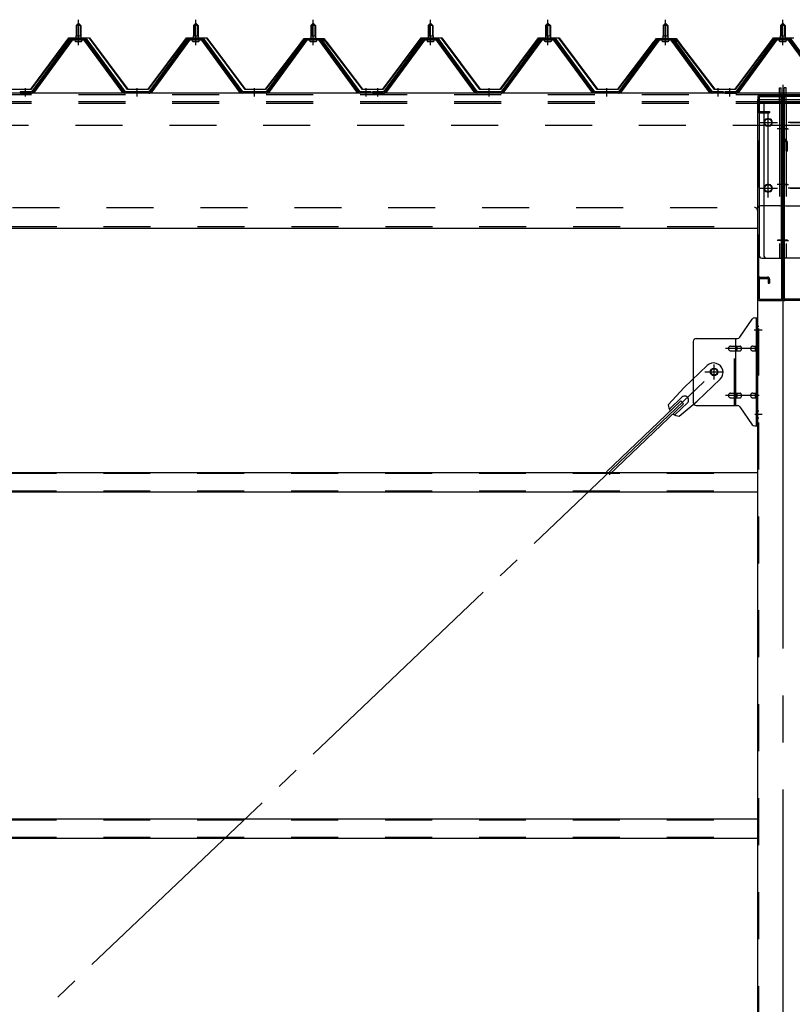
# Model space of a CAD drawing. Extents: x 868 to 32764, y 310 to 22484.
# Drawn here: x 18335 to 19652, y 17017 to 18694 of the extents above; entities that cross this region are included whole.
import ezdxf

# ---------------------------------------------------------------- set-up
doc = ezdxf.new("R2010")
doc.units = 0
doc.header["$LTSCALE"] = 80
for name, pattern in [('1PL-M', [15, 12, -1, 1, -1]), ('1PL-SL', [6.5, 5, -0.5, 0.5, -0.5]), ('HIDE-L', [3, 2, -1]), ('HIDE-M', [2, 1, -1])]:
    doc.linetypes.add(name, pattern=pattern)
for name, color, linetype in [('パネル受フレ-ム', 1, 'CONTINUOUS'), ('ブレ-ス', 3, 'CONTINUOUS'), ('ブレ-ス取付金物', 2, 'CONTINUOUS'), ('ヨドル-フ88', 2, 'CONTINUOUS'), ('後柱', 3, 'CONTINUOUS'), ('後桁', 3, 'CONTINUOUS'), ('梁AB', 2, 'CONTINUOUS'), ('梁取付金具', 2, 'CONTINUOUS'), ('胴縁', 1, 'CONTINUOUS')]:
    doc.layers.add(name, color=color, linetype=linetype)

msp = doc.modelspace()

# ---------------------------------------------------------------- linework, layer by layer
at = {"layer": 'パネル受フレ-ム'}
for p, q in [((18431.5, 18684.5), (18435.5, 18688.5)), ((18439.5, 18684.5), (18431.5, 18684.5)), ((18431.5, 18684.5), (18431.5, 18666.8)), ((18435.5, 18688.5), (18439.5, 18684.5)), ((18439.5, 18684.5), (18439.5, 18666.8)), ((18631.5, 18684.5), (18635.5, 18688.5)), ((18639.5, 18684.5), (18631.5, 18684.5)), ((18631.5, 18684.5), (18631.5, 18666.8)), ((18635.5, 18688.5), (18639.5, 18684.5)), ((18639.5, 18684.5), (18639.5, 18666.8)), ((18831.5, 18684.5), (18835.5, 18688.5)), ((18839.5, 18684.5), (18831.5, 18684.5)), ((18831.5, 18684.5), (18831.5, 18666.8)), ((18835.5, 18688.5), (18839.5, 18684.5)), ((18839.5, 18684.5), (18839.5, 18666.8)), ((19031.5, 18684.5), (19035.5, 18688.5)), ((19039.5, 18684.5), (19031.5, 18684.5)), ((19031.5, 18684.5), (19031.5, 18666.8)), ((19035.5, 18688.5), (19039.5, 18684.5)), ((19039.5, 18684.5), (19039.5, 18666.8)), ((19231.5, 18684.5), (19235.5, 18688.5)), ((19239.5, 18684.5), (19231.5, 18684.5)), ((19231.5, 18684.5), (19231.5, 18666.8)), ((19235.5, 18688.5), (19239.5, 18684.5)), ((19239.5, 18684.5), (19239.5, 18666.8)), ((19431.5, 18684.5), (19435.5, 18688.5)), ((19439.5, 18684.5), (19431.5, 18684.5)), ((19431.5, 18684.5), (19431.5, 18666.8)), ((19435.5, 18688.5), (19439.5, 18684.5)), ((19439.5, 18684.5), (19439.5, 18666.8)), ((19631.5, 18684.5), (19635.5, 18688.5)), ((19639.5, 18684.5), (19631.5, 18684.5)), ((19631.5, 18684.5), (19631.5, 18666.8)), ((19635.5, 18688.5), (19639.5, 18684.5)), ((19639.5, 18684.5), (19639.5, 18666.8)), ((18431.2, 18666.8), (18431.2, 18662.8)), ((18431.2, 18666.8), (18439.7, 18666.8)), ((18439.7, 18666.8), (18439.7, 18662.8)), ((18631.2, 18666.8), (18631.2, 18662.8)), ((18631.2, 18666.8), (18639.7, 18666.8)), ((18639.7, 18666.8), (18639.7, 18662.8)), ((18831.2, 18666.8), (18831.2, 18662.8)), ((18831.2, 18666.8), (18839.7, 18666.8)), ((18839.7, 18666.8), (18839.7, 18662.8)), ((19031.2, 18666.8), (19031.2, 18662.8)), ((19031.2, 18666.8), (19039.7, 18666.8)), ((19039.7, 18666.8), (19039.7, 18662.8)), ((19231.2, 18666.8), (19231.2, 18662.8)), ((19231.2, 18666.8), (19239.7, 18666.8)), ((19239.7, 18666.8), (19239.7, 18662.8)), ((19431.2, 18666.8), (19431.2, 18662.8)), ((19431.2, 18666.8), (19439.7, 18666.8)), ((19439.7, 18666.8), (19439.7, 18662.8)), ((19631.2, 18666.8), (19631.2, 18662.8)), ((19631.2, 18666.8), (19639.7, 18666.8)), ((19639.7, 18666.8), (19639.7, 18662.8)), ((18420.8, 18660.9), (18355.5, 18571.8)), ((18422.6, 18659.5), (18357.3, 18570.4)), ((18361, 18571.5), (18425.5, 18659.5)), ((18448.3, 18661.8), (18422.6, 18661.8)), ((18448.3, 18659.5), (18422.6, 18659.5)), ((18429.6, 18661.8), (18429.6, 18662.8)), ((18429.6, 18662.8), (18441.4, 18662.8)), ((18430.5, 18657.5), (18440.5, 18657.5)), ((18441.4, 18662.8), (18441.4, 18661.8)), ((18510, 18571.5), (18445.5, 18659.5)), ((18513.6, 18570.4), (18448.3, 18659.5)), ((18515.5, 18571.8), (18450.2, 18660.9)), ((18620.8, 18660.9), (18555.5, 18571.8)), ((18622.6, 18659.5), (18557.3, 18570.4)), ((18561, 18571.5), (18625.5, 18659.5)), ((18648.3, 18661.8), (18622.6, 18661.8)), ((18648.3, 18659.5), (18622.6, 18659.5)), ((18629.6, 18661.8), (18629.6, 18662.8)), ((18629.6, 18662.8), (18641.4, 18662.8)), ((18630.5, 18657.5), (18640.5, 18657.5)), ((18641.4, 18662.8), (18641.4, 18661.8)), ((18710, 18571.5), (18645.5, 18659.5)), ((18713.6, 18570.4), (18648.3, 18659.5)), ((18715.5, 18571.8), (18650.2, 18660.9)), ((18820.8, 18660.9), (18755.5, 18571.8)), ((18822.6, 18659.5), (18757.3, 18570.4)), ((18761, 18571.5), (18825.5, 18659.5)), ((18848.3, 18661.8), (18822.6, 18661.8)), ((18848.3, 18659.5), (18822.6, 18659.5)), ((18829.6, 18661.8), (18829.6, 18662.8)), ((18829.6, 18662.8), (18841.4, 18662.8)), ((18830.5, 18657.5), (18840.5, 18657.5)), ((18841.4, 18662.8), (18841.4, 18661.8)), ((18910, 18571.5), (18845.5, 18659.5)), ((18913.6, 18570.4), (18848.3, 18659.5)), ((18915.5, 18571.8), (18850.2, 18660.9)), ((19020.8, 18660.9), (18955.5, 18571.8)), ((19022.6, 18659.5), (18957.3, 18570.4)), ((18961, 18571.5), (19025.5, 18659.5)), ((19048.3, 18661.8), (19022.6, 18661.8)), ((19048.3, 18659.5), (19022.6, 18659.5)), ((19029.6, 18661.8), (19029.6, 18662.8)), ((19029.6, 18662.8), (19041.4, 18662.8)), ((19030.5, 18657.5), (19040.5, 18657.5)), ((19041.4, 18662.8), (19041.4, 18661.8)), ((19110, 18571.5), (19045.5, 18659.5)), ((19113.6, 18570.4), (19048.3, 18659.5)), ((19115.5, 18571.8), (19050.2, 18660.9)), ((19220.8, 18660.9), (19155.5, 18571.8)), ((19222.6, 18659.5), (19157.3, 18570.4)), ((19161, 18571.5), (19225.5, 18659.5)), ((19248.3, 18661.8), (19222.6, 18661.8)), ((19248.3, 18659.5), (19222.6, 18659.5)), ((19229.6, 18661.8), (19229.6, 18662.8)), ((19229.6, 18662.8), (19241.4, 18662.8)), ((19230.5, 18657.5), (19240.5, 18657.5)), ((19241.4, 18662.8), (19241.4, 18661.8)), ((19310, 18571.5), (19245.5, 18659.5)), ((19313.6, 18570.4), (19248.3, 18659.5)), ((19315.5, 18571.8), (19250.2, 18660.9)), ((19420.8, 18660.9), (19355.5, 18571.8)), ((19422.6, 18659.5), (19357.3, 18570.4)), ((19361, 18571.5), (19425.5, 18659.5)), ((19448.3, 18661.8), (19422.6, 18661.8)), ((19448.3, 18659.5), (19422.6, 18659.5)), ((19429.6, 18661.8), (19429.6, 18662.8)), ((19429.6, 18662.8), (19441.4, 18662.8)), ((19430.5, 18657.5), (19440.5, 18657.5)), ((19441.4, 18662.8), (19441.4, 18661.8)), ((19510, 18571.5), (19445.5, 18659.5)), ((19513.6, 18570.4), (19448.3, 18659.5)), ((19515.5, 18571.8), (19450.2, 18660.9)), ((19620.8, 18660.9), (19555.5, 18571.8)), ((19622.6, 18659.5), (19557.3, 18570.4)), ((19561, 18571.5), (19625.5, 18659.5)), ((19648.3, 18661.8), (19622.6, 18661.8)), ((19648.3, 18659.5), (19622.6, 18659.5)), ((19629.6, 18661.8), (19629.6, 18662.8)), ((19629.6, 18662.8), (19641.4, 18662.8)), ((19630.5, 18657.5), (19640.5, 18657.5)), ((19641.4, 18662.8), (19641.4, 18661.8)), ((19710, 18571.5), (19645.5, 18659.5)), ((19713.6, 18570.4), (19648.3, 18659.5)), ((19715.5, 18571.8), (19650.2, 18660.9)), ((18336.5, 18571.8), (18336.5, 18569.5)), ((18355.5, 18571.8), (18336.5, 18571.8)), ((18336.5, 18569.5), (18355.5, 18569.5)), ((18355.5, 18569.5), (18357, 18569.5)), ((18515.5, 18569.5), (18514, 18569.5)), ((18555.5, 18571.8), (18515.5, 18571.8)), ((18555.5, 18569.5), (18515.5, 18569.5)), ((18555.5, 18569.5), (18557, 18569.5)), ((18715.5, 18569.5), (18714, 18569.5)), ((18755.5, 18571.8), (18715.5, 18571.8)), ((18755.5, 18569.5), (18715.5, 18569.5)), ((18755.5, 18569.5), (18757, 18569.5)), ((18915.5, 18569.5), (18914, 18569.5)), ((18934.5, 18571.8), (18915.5, 18571.8)), ((18934.5, 18569.5), (18915.5, 18569.5)), ((18934.5, 18569.5), (18934.5, 18571.8)), ((18936.5, 18571.8), (18936.5, 18569.5)), ((18955.5, 18571.8), (18936.5, 18571.8)), ((18936.5, 18569.5), (18955.5, 18569.5)), ((18955.5, 18569.5), (18957, 18569.5)), ((19115.5, 18569.5), (19114, 18569.5)), ((19155.5, 18571.8), (19115.5, 18571.8)), ((19155.5, 18569.5), (19115.5, 18569.5)), ((19155.5, 18569.5), (19157, 18569.5)), ((19315.5, 18569.5), (19314, 18569.5)), ((19355.5, 18571.8), (19315.5, 18571.8)), ((19355.5, 18569.5), (19315.5, 18569.5)), ((19355.5, 18569.5), (19357, 18569.5)), ((19515.5, 18569.5), (19514, 18569.5)), ((19534.5, 18571.8), (19515.5, 18571.8)), ((19534.5, 18569.5), (19515.5, 18569.5)), ((19534.5, 18569.5), (19534.5, 18571.8)), ((19536.5, 18571.8), (19536.5, 18569.5)), ((19555.5, 18571.8), (19536.5, 18571.8)), ((19536.5, 18569.5), (19555.5, 18569.5)), ((19555.5, 18569.5), (19557, 18569.5))]:
    msp.add_line(p, q, dxfattribs=at)
at = {"layer": 'パネル受フレ-ム', "color": 6}
for p, q in [((18432.5, 18684.5), (18432.1, 18685.1)), ((18432.5, 18684.5), (18432.5, 18666.8)), ((18438.5, 18684.5), (18438.8, 18685.1)), ((18438.5, 18684.5), (18438.5, 18666.8)), ((18632.5, 18684.5), (18632.1, 18685.1)), ((18632.5, 18684.5), (18632.5, 18666.8)), ((18638.5, 18684.5), (18638.8, 18685.1)), ((18638.5, 18684.5), (18638.5, 18666.8)), ((18832.5, 18684.5), (18832.1, 18685.1)), ((18832.5, 18684.5), (18832.5, 18666.8)), ((18838.5, 18684.5), (18838.8, 18685.1)), ((18838.5, 18684.5), (18838.5, 18666.8)), ((19032.5, 18684.5), (19032.1, 18685.1)), ((19032.5, 18684.5), (19032.5, 18666.8)), ((19038.5, 18684.5), (19038.8, 18685.1)), ((19038.5, 18684.5), (19038.5, 18666.8)), ((19232.5, 18684.5), (19232.1, 18685.1)), ((19232.5, 18684.5), (19232.5, 18666.8)), ((19238.5, 18684.5), (19238.8, 18685.1)), ((19238.5, 18684.5), (19238.5, 18666.8)), ((19432.5, 18684.5), (19432.1, 18685.1)), ((19432.5, 18684.5), (19432.5, 18666.8)), ((19438.5, 18684.5), (19438.8, 18685.1)), ((19438.5, 18684.5), (19438.5, 18666.8)), ((19632.5, 18684.5), (19632.1, 18685.1)), ((19632.5, 18684.5), (19632.5, 18666.8)), ((19638.5, 18684.5), (19638.8, 18685.1)), ((19638.5, 18684.5), (19638.5, 18666.8))]:
    msp.add_line(p, q, dxfattribs=at)
at = {"layer": 'パネル受フレ-ム', "color": 6, "linetype": '1PL-M'}
for p, q in [((18435.5, 18651.2), (18435.5, 18694.5)), ((18635.5, 18651.2), (18635.5, 18694.5)), ((18835.5, 18651.2), (18835.5, 18694.5)), ((19035.5, 18651.2), (19035.5, 18694.5)), ((19235.5, 18651.2), (19235.5, 18694.5)), ((19435.5, 18651.2), (19435.5, 18694.5)), ((19635.5, 18651.2), (19635.5, 18694.5)), ((18345.5, 18563.5), (18345.5, 18577.8)), ((18535.5, 18563.5), (18535.5, 18577.8)), ((18735.5, 18563.5), (18735.5, 18577.8)), ((18925.5, 18563.5), (18925.5, 18577.8)), ((18945.5, 18563.5), (18945.5, 18577.8)), ((19135.5, 18563.5), (19135.5, 18577.8)), ((19335.5, 18563.5), (19335.5, 18577.8)), ((19525.5, 18563.5), (19525.5, 18577.8)), ((19545.5, 18563.5), (19545.5, 18577.8))]:
    msp.add_line(p, q, dxfattribs=at)
at = {"layer": 'パネル受フレ-ム', "color": 6, "linetype": 'HIDE-M'}
for p, q in [((18341.5, 18569.5), (18341.5, 18571.8)), ((18349.5, 18569.5), (18349.5, 18571.8)), ((18531.5, 18569.5), (18531.5, 18571.8)), ((18539.5, 18569.5), (18539.5, 18571.8)), ((18731.5, 18569.5), (18731.5, 18571.8)), ((18739.5, 18569.5), (18739.5, 18571.8)), ((18921.5, 18569.5), (18921.5, 18571.8)), ((18929.5, 18569.5), (18929.5, 18571.8)), ((18941.5, 18569.5), (18941.5, 18571.8)), ((18949.5, 18569.5), (18949.5, 18571.8)), ((19131.5, 18569.5), (19131.5, 18571.8)), ((19139.5, 18569.5), (19139.5, 18571.8)), ((19331.5, 18569.5), (19331.5, 18571.8)), ((19339.5, 18569.5), (19339.5, 18571.8)), ((19521.5, 18569.5), (19521.5, 18571.8)), ((19529.5, 18569.5), (19529.5, 18571.8)), ((19541.5, 18569.5), (19541.5, 18571.8)), ((19549.5, 18569.5), (19549.5, 18571.8))]:
    msp.add_line(p, q, dxfattribs=at)
at = {"layer": 'パネル受フレ-ム'}
for centre, radius, start, end in [((18422.6, 18659.5), 2.3, 90, 143.1301), ((18430.5, 18658.5), 1, 90, 270), ((18440.5, 18658.5), 1, 270, 90), ((18448.3, 18659.5), 2.3, 36.8699, 90), ((18622.6, 18659.5), 2.3, 90, 143.1301), ((18630.5, 18658.5), 1, 90, 270), ((18640.5, 18658.5), 1, 270, 90), ((18648.3, 18659.5), 2.3, 36.8699, 90), ((18822.6, 18659.5), 2.3, 90, 143.1301), ((18830.5, 18658.5), 1, 90, 270), ((18840.5, 18658.5), 1, 270, 90), ((18848.3, 18659.5), 2.3, 36.8699, 90), ((19022.6, 18659.5), 2.3, 90, 143.1301), ((19030.5, 18658.5), 1, 90, 270), ((19040.5, 18658.5), 1, 270, 90), ((19048.3, 18659.5), 2.3, 36.8699, 90), ((19222.6, 18659.5), 2.3, 90, 143.1301), ((19230.5, 18658.5), 1, 90, 270), ((19240.5, 18658.5), 1, 270, 90), ((19248.3, 18659.5), 2.3, 36.8699, 90), ((19422.6, 18659.5), 2.3, 90, 143.1301), ((19430.5, 18658.5), 1, 90, 270), ((19440.5, 18658.5), 1, 270, 90), ((19448.3, 18659.5), 2.3, 36.8699, 90), ((19622.6, 18659.5), 2.3, 90, 143.1301), ((19630.5, 18658.5), 1, 90, 270), ((19640.5, 18658.5), 1, 270, 90), ((19648.3, 18659.5), 2.3, 36.8699, 90), ((18355.5, 18571.8), 2.3, 270, 323.7526), ((18357, 18574.5), 5, 270, 323.7526), ((18514, 18574.5), 5, 216.2474, 270), ((18515.5, 18571.8), 2.3, 216.2474, 270), ((18555.5, 18571.8), 2.3, 270, 323.7526), ((18557, 18574.5), 5, 270, 323.7526), ((18714, 18574.5), 5, 216.2474, 270), ((18715.5, 18571.8), 2.3, 216.2474, 270), ((18755.5, 18571.8), 2.3, 270, 323.7526), ((18757, 18574.5), 5, 270, 323.7526), ((18914, 18574.5), 5, 216.2474, 270), ((18915.5, 18571.8), 2.3, 216.2474, 270), ((18955.5, 18571.8), 2.3, 270, 323.7526), ((18957, 18574.5), 5, 270, 323.7526), ((19114, 18574.5), 5, 216.2474, 270), ((19115.5, 18571.8), 2.3, 216.2474, 270), ((19155.5, 18571.8), 2.3, 270, 323.7526), ((19157, 18574.5), 5, 270, 323.7526), ((19314, 18574.5), 5, 216.2474, 270), ((19315.5, 18571.8), 2.3, 216.2474, 270), ((19355.5, 18571.8), 2.3, 270, 323.7526), ((19357, 18574.5), 5, 270, 323.7526), ((19514, 18574.5), 5, 216.2474, 270), ((19515.5, 18571.8), 2.3, 216.2474, 270), ((19555.5, 18571.8), 2.3, 270, 323.7526), ((19557, 18574.5), 5, 270, 323.7526)]:
    msp.add_arc(centre, radius, start, end, dxfattribs=at)
at = {"layer": 'ブレ-ス'}
for p, q in [((19506.7, 18105.4), (19467.6, 18068.1)), ((19528.8, 18082.2), (19489.7, 18045)), ((19440.5, 18038.7), (19467.6, 18068.1)), ((19461.7, 18045.3), (19335, 17924.6)), ((19463.7, 18051.6), (19442.3, 18031.2)), ((19458.9, 18019.4), (19489.7, 18045)), ((19466.6, 18040.2), (19461.7, 18045.3)), ((19466.6, 18040.2), (19339.9, 17919.5)), ((19472.9, 18041.8), (19451.5, 18021.5))]:
    msp.add_line(p, q, dxfattribs=at)
at = {"layer": 'ブレ-ス', "color": 6, "linetype": '1PL-SL'}
msp.add_line((16952.5, 15650.5), (19518.5, 18094.5), dxfattribs=at)
at = {"layer": 'ブレ-ス'}
msp.add_circle((19518.5, 18094.5), 5.5, dxfattribs=at)
for centre, radius, start, end in [((19517.7, 18093.8), 16, 313.6054, 133.6054), ((19468.3, 18046.7), 6.7, 313.6054, 133.6054), ((19460.5, 18039.3), 20, 181.7698, 213.5268), ((19460.5, 18039.3), 20, 233.6841, 265.4411)]:
    msp.add_arc(centre, radius, start, end, dxfattribs=at)
at = {"layer": 'ブレ-ス取付金物'}
for p, q in [((19562.5, 18153.7), (19583.5, 18184.3)), ((19587.6, 18186.5), (19593, 18186.5)), ((19590.7, 18002.5), (19590.7, 18186.5)), ((19593, 18002.5), (19593, 18186.5)), ((19483, 18146.5), (19483, 18042.5)), ((19488, 18151.5), (19558.3, 18151.5)), ((19555.3, 18037.5), (19555.3, 18151.5)), ((19590.7, 18146.5), (19593, 18146.5)), ((19546.5, 18138.5), (19555.3, 18138.5)), ((19546.5, 18130.5), (19555.3, 18130.5)), ((19556.3, 18138.5), (19562.8, 18138.5)), ((19556.3, 18130.5), (19562.8, 18130.5)), ((19584.2, 18138.5), (19590.7, 18138.5)), ((19584.2, 18130.5), (19590.7, 18130.5)), ((19546.5, 18058.5), (19555.3, 18058.5)), ((19546.5, 18050.5), (19555.3, 18050.5)), ((19556.3, 18058.5), (19562.8, 18058.5)), ((19556.3, 18050.5), (19562.8, 18050.5)), ((19584.2, 18058.5), (19590.7, 18058.5)), ((19584.2, 18050.5), (19590.7, 18050.5)), ((19488, 18037.5), (19558.3, 18037.5)), ((19562.5, 18035.3), (19583.5, 18004.7)), ((19590.7, 18042.5), (19593, 18042.5)), ((19587.6, 18002.5), (19593, 18002.5))]:
    msp.add_line(p, q, dxfattribs=at)
at = {"layer": 'ブレ-ス取付金物', "color": 6, "linetype": '1PL-SL'}
for p, q in [((19586.9, 18166.5), (19598, 18166.5)), ((19595.5, 18134.5), (19538.1, 18134.5)), ((19518.5, 18081.5), (19518.5, 18107.4)), ((19502.5, 18094.5), (19534.3, 18094.5)), ((19595.5, 18054.5), (19538.1, 18054.5)), ((19588, 18022.5), (19596.9, 18022.5))]:
    msp.add_line(p, q, dxfattribs=at)
at = {"layer": 'ブレ-ス取付金物', "color": 6, "linetype": 'HIDE-M'}
msp.add_line((19553, 18037.5), (19553, 18151.5), dxfattribs=at)
at = {"layer": 'ブレ-ス取付金物'}
msp.add_circle((19518.5, 18094.5), 6.5, dxfattribs=at)
for centre, radius, start, end in [((19587.6, 18181.5), 5, 90, 145.561), ((19587.6, 18181.5), 5, 90, 145.561), ((19488, 18146.5), 5, 90, 180), ((19558.3, 18156.5), 5, 270, 325.561), ((19547.5, 18134.5), 4.56, 160.0776, 180), ((19547.5, 18134.5), 4.56, 180, 199.9224), ((19547, 18134.7), 4.01, 138.8141, 160.0776), ((19547, 18134.3), 4.01, 199.9224, 221.1859), ((19546.7, 18135), 3.57, 115.3323, 138.8141), ((19546.7, 18134), 3.57, 221.1859, 244.6677), ((19546.5, 18135.4), 3.07, 90, 115.3323), ((19546.5, 18133.6), 3.07, 244.6677, 270), ((19555.3, 18136.9), 1.61, 56.4659, 90), ((19555.3, 18132.1), 1.61, 270, 303.5341), ((19554.5, 18135.7), 2.98, 32.0054, 56.4659), ((19554.5, 18133.2), 2.98, 303.5341, 327.9946), ((19553.3, 18135), 4.4, 14.5143, 32.0054), ((19553.3, 18134), 4.4, 327.9946, 345.4857), ((19551.4, 18134.5), 6.38, 0, 14.5143), ((19551.4, 18134.5), 6.38, 345.4857, 0), ((19562.8, 18136.9), 1.61, 56.4659, 90), ((19562.8, 18132.1), 1.61, 270, 303.5341), ((19562, 18135.7), 2.98, 32.0054, 56.4659), ((19562, 18133.2), 2.98, 303.5341, 327.9946), ((19560.8, 18135), 4.4, 14.5143, 32.0054), ((19560.8, 18134), 4.4, 327.9946, 345.4857), ((19558.9, 18134.5), 6.38, 0, 14.5143), ((19558.9, 18134.5), 6.38, 345.4857, 0), ((19585.2, 18134.5), 4.56, 160.0776, 180), ((19585.2, 18134.5), 4.56, 180, 199.9224), ((19584.7, 18134.7), 4.01, 138.8141, 160.0776), ((19584.7, 18134.3), 4.01, 199.9224, 221.1859), ((19584.4, 18135), 3.57, 115.3323, 138.8141), ((19584.4, 18134), 3.57, 221.1859, 244.6677), ((19584.2, 18135.4), 3.07, 90, 115.3323), ((19584.2, 18133.6), 3.07, 244.6677, 270), ((19594.6, 18134.5), 6.38, 165.4857, 180), ((19594.6, 18134.5), 6.38, 180, 194.5143), ((19592.6, 18135), 4.4, 147.9946, 165.4857), ((19592.6, 18134), 4.4, 194.5143, 212.0054), ((19591.4, 18135.7), 2.98, 123.5341, 147.9946), ((19591.4, 18133.2), 2.98, 212.0054, 236.4659), ((19590.7, 18136.9), 1.61, 90, 123.5341), ((19590.7, 18132.1), 1.61, 236.4659, 270), ((19547.5, 18054.5), 4.56, 160.0776, 180), ((19547.5, 18054.5), 4.56, 180, 199.9224), ((19547, 18054.7), 4.01, 138.8141, 160.0776), ((19547, 18054.3), 4.01, 199.9224, 221.1859), ((19546.7, 18055), 3.57, 115.3323, 138.8141), ((19546.7, 18054), 3.57, 221.1859, 244.6677), ((19546.5, 18055.4), 3.07, 90, 115.3323), ((19546.5, 18053.6), 3.07, 244.6677, 270), ((19555.3, 18056.9), 1.61, 56.4659, 90), ((19555.3, 18052.1), 1.61, 270, 303.5341), ((19554.5, 18055.7), 2.98, 32.0054, 56.4659), ((19554.5, 18053.2), 2.98, 303.5341, 327.9946), ((19553.3, 18055), 4.4, 14.5143, 32.0054), ((19553.3, 18054), 4.4, 327.9946, 345.4857), ((19551.4, 18054.5), 6.38, 0, 14.5143), ((19551.4, 18054.5), 6.38, 345.4857, 0), ((19562.8, 18056.9), 1.61, 56.4659, 90), ((19562.8, 18052.1), 1.61, 270, 303.5341), ((19562, 18055.7), 2.98, 32.0054, 56.4659), ((19562, 18053.2), 2.98, 303.5341, 327.9946), ((19560.8, 18055), 4.4, 14.5143, 32.0054), ((19560.8, 18054), 4.4, 327.9946, 345.4857), ((19558.9, 18054.5), 6.38, 0, 14.5143), ((19558.9, 18054.5), 6.38, 345.4857, 0), ((19585.2, 18054.5), 4.56, 160.0776, 180), ((19585.2, 18054.5), 4.56, 180, 199.9224), ((19584.7, 18054.7), 4.01, 138.8141, 160.0776), ((19584.7, 18054.3), 4.01, 199.9224, 221.1859), ((19584.4, 18055), 3.57, 115.3323, 138.8141), ((19584.4, 18054), 3.57, 221.1859, 244.6677), ((19584.2, 18055.4), 3.07, 90, 115.3323), ((19584.2, 18053.6), 3.07, 244.6677, 270), ((19594.6, 18054.5), 6.38, 165.4857, 180), ((19594.6, 18054.5), 6.38, 180, 194.5143), ((19592.6, 18055), 4.4, 147.9946, 165.4857), ((19592.6, 18054), 4.4, 194.5143, 212.0054), ((19591.4, 18055.7), 2.98, 123.5341, 147.9946), ((19591.4, 18053.2), 2.98, 212.0054, 236.4659), ((19590.7, 18056.9), 1.61, 90, 123.5341), ((19590.7, 18052.1), 1.61, 236.4659, 270), ((19488, 18042.5), 5, 180, 270), ((19558.3, 18032.5), 5, 34.439, 90), ((19587.6, 18007.5), 5, 214.439, 270)]:
    msp.add_arc(centre, radius, start, end, dxfattribs=at)
at = {"layer": 'ヨドル-フ88'}
for p, q in [((18354.2, 18576), (18419.4, 18663.5)), ((18419.7, 18663), (18354.4, 18575.5)), ((18419.4, 18663.5), (18454.4, 18663.5)), ((18454.2, 18663), (18419.7, 18663)), ((18519.4, 18575.5), (18454.2, 18663)), ((18454.4, 18663.5), (18519.7, 18576)), ((18554.2, 18576), (18619.4, 18663.5)), ((18619.7, 18663), (18554.4, 18575.5)), ((18619.4, 18663.5), (18654.4, 18663.5)), ((18654.2, 18663), (18619.7, 18663)), ((18719.4, 18575.5), (18654.2, 18663)), ((18654.4, 18663.5), (18719.7, 18576)), ((18754.2, 18576), (18815.4, 18656.2)), ((18815.8, 18655.9), (18754.4, 18575.5)), ((18811.2, 18650.5), (18820.2, 18662.5)), ((18811.6, 18650.2), (18811.2, 18650.5)), ((18820.4, 18662), (18811.6, 18650.2)), ((18815.4, 18656.2), (18823.2, 18662.5)), ((18823.4, 18662), (18815.8, 18655.9)), ((18820.2, 18662.5), (18850.7, 18662.5)), ((18850.5, 18662), (18820.4, 18662)), ((18823.2, 18662.5), (18853.7, 18662.5)), ((18853.4, 18662), (18823.4, 18662)), ((18858.1, 18655.9), (18850.5, 18662)), ((18850.7, 18662.5), (18858.5, 18656.2)), ((18862.3, 18650.2), (18853.4, 18662)), ((18853.7, 18662.5), (18862.7, 18650.5)), ((18919.4, 18575.5), (18858.1, 18655.9)), ((18858.5, 18656.2), (18919.7, 18576)), ((18862.7, 18650.5), (18862.3, 18650.2)), ((18954.2, 18576), (19019.4, 18663.5)), ((19019.7, 18663), (18954.4, 18575.5)), ((19019.4, 18663.5), (19054.4, 18663.5)), ((19054.2, 18663), (19019.7, 18663)), ((19119.4, 18575.5), (19054.2, 18663)), ((19054.4, 18663.5), (19119.7, 18576)), ((19154.2, 18576), (19219.4, 18663.5)), ((19219.7, 18663), (19154.4, 18575.5)), ((19219.4, 18663.5), (19254.4, 18663.5)), ((19254.2, 18663), (19219.7, 18663)), ((19319.4, 18575.5), (19254.2, 18663)), ((19254.4, 18663.5), (19319.7, 18576)), ((19354.2, 18576), (19415.4, 18656.2)), ((19415.8, 18655.9), (19354.4, 18575.5)), ((19411.2, 18650.5), (19420.2, 18662.5)), ((19411.6, 18650.2), (19411.2, 18650.5)), ((19420.4, 18662), (19411.6, 18650.2)), ((19415.4, 18656.2), (19423.2, 18662.5)), ((19423.4, 18662), (19415.8, 18655.9)), ((19420.2, 18662.5), (19450.7, 18662.5)), ((19450.5, 18662), (19420.4, 18662)), ((19423.2, 18662.5), (19453.7, 18662.5)), ((19453.4, 18662), (19423.4, 18662)), ((19458.1, 18655.9), (19450.5, 18662)), ((19450.7, 18662.5), (19458.5, 18656.2)), ((19462.3, 18650.2), (19453.4, 18662)), ((19453.7, 18662.5), (19462.7, 18650.5)), ((19519.4, 18575.5), (19458.1, 18655.9)), ((19458.5, 18656.2), (19519.7, 18576)), ((19462.7, 18650.5), (19462.3, 18650.2)), ((19554.2, 18576), (19619.4, 18663.5)), ((19619.7, 18663), (19554.4, 18575.5)), ((19619.4, 18663.5), (19654.4, 18663.5)), ((19654.2, 18663), (19619.7, 18663)), ((18354.4, 18575.5), (18319.4, 18575.5)), ((18319.7, 18576), (18354.2, 18576)), ((18554.4, 18575.5), (18519.4, 18575.5)), ((18519.7, 18576), (18554.2, 18576)), ((18754.4, 18575.5), (18719.4, 18575.5)), ((18719.7, 18576), (18754.2, 18576)), ((18954.4, 18575.5), (18919.4, 18575.5)), ((18919.7, 18576), (18954.2, 18576)), ((19154.4, 18575.5), (19119.4, 18575.5)), ((19119.7, 18576), (19154.2, 18576)), ((19354.4, 18575.5), (19319.4, 18575.5)), ((19319.7, 18576), (19354.2, 18576)), ((19554.4, 18575.5), (19519.4, 18575.5)), ((19519.7, 18576), (19554.2, 18576))]:
    msp.add_line(p, q, dxfattribs=at)
at = {"layer": '後柱', "color": 6, "linetype": '1PL-M'}
msp.add_line((19635.5, 18583.5), (19635.5, 15343.5), dxfattribs=at)
at = {"layer": '後柱'}
for p, q in [((19593, 18558.5), (19678, 18558.5)), ((19593, 15368.5), (19593, 18558.5)), ((19612, 18525.5), (19609, 18525.5)), ((19609, 18513.5), (19612, 18513.5)), ((19612, 18413.5), (19609, 18413.5)), ((19609, 18401.5), (19612, 18401.5))]:
    msp.add_line(p, q, dxfattribs=at)
at = {"layer": '後柱', "color": 6, "linetype": 'HIDE-M'}
for p, q in [((19594.6, 15368.5), (19594.6, 18558.5)), ((19593, 18172.5), (19594.6, 18172.5)), ((19593, 18160.5), (19594.6, 18160.5)), ((19593, 18028.5), (19594.6, 18028.5)), ((19593, 18016.5), (19594.6, 18016.5))]:
    msp.add_line(p, q, dxfattribs=at)
at = {"layer": '後柱', "color": 6, "linetype": '1PL-SL'}
for p, q in [((19598, 18519.5), (19623, 18519.5)), ((19610.5, 18396.5), (19610.5, 18530.5)), ((19648, 18519.5), (19673, 18519.5)), ((19598, 18407.5), (19623, 18407.5)), ((19648, 18407.5), (19673, 18407.5)), ((19588, 18166.5), (19600.3, 18166.5)), ((19588, 18022.5), (19600.3, 18022.5))]:
    msp.add_line(p, q, dxfattribs=at)
at = {"layer": '後柱'}
for centre, start, end in [((19609, 18519.5), 90, 270), ((19612, 18519.5), 270, 90), ((19609, 18407.5), 90, 270), ((19612, 18407.5), 270, 90)]:
    msp.add_arc(centre, 6, start, end, dxfattribs=at)
at = {"layer": '後桁'}
for p, q in [((19635.5, 18569.5), (16835.5, 18569.5)), ((19635.5, 18569.5), (19635.5, 18382.5)), ((22435.5, 18569.5), (19635.5, 18569.5)), ((19635.5, 18569.5), (19635.5, 18382.5)), ((19592.5, 18372.5), (19592.5, 18339.5)), ((19630.5, 18377.5), (19597.5, 18377.5)), ((19640.5, 18377.5), (19673.5, 18377.5)), ((16878.5, 18339.5), (19592.5, 18339.5)), ((19592.5, 18344.3), (19592.5, 18339.5))]:
    msp.add_line(p, q, dxfattribs=at)
at = {"layer": '後桁', "color": 6, "linetype": 'HIDE-M'}
for p, q in [((19635.5, 18566.7), (16835.5, 18566.7)), ((22435.5, 18566.7), (19635.5, 18566.7)), ((19635.5, 18554.5), (16835.5, 18554.5)), ((19635.5, 18551.7), (16835.5, 18551.7)), ((22435.5, 18554.5), (19635.5, 18554.5)), ((22435.5, 18551.7), (19635.5, 18551.7)), ((19630.5, 18514.5), (16840.5, 18514.5)), ((22430.5, 18514.5), (19640.5, 18514.5)), ((16883.5, 18374.5), (19587.5, 18374.5)), ((16878.5, 18342.3), (19592.5, 18342.3))]:
    msp.add_line(p, q, dxfattribs=at)
at = {"layer": '後桁', "color": 6, "linetype": '1PL-SL'}
for p, q in [((19610.5, 18391.5), (19610.5, 18535.5)), ((19594.5, 18519.5), (19626.5, 18519.5)), ((19676.5, 18519.5), (19644.5, 18519.5)), ((19594.5, 18407.5), (19626.5, 18407.5)), ((19676.5, 18407.5), (19644.5, 18407.5))]:
    msp.add_line(p, q, dxfattribs=at)
at = {"layer": '後桁'}
for centre in [(19610.5, 18519.5), (19610.5, 18407.5)]:
    msp.add_circle(centre, 6, dxfattribs=at)
at = {"layer": '後桁', "color": 6, "linetype": 'HIDE-M'}
for centre, start, end in [((19630.5, 18519.5), 270, 0), ((19640.5, 18519.5), 180, 270), ((19587.5, 18369.5), 0, 90)]:
    msp.add_arc(centre, 5, start, end, dxfattribs=at)
at = {"layer": '後桁'}
for centre, start, end in [((19630.5, 18382.5), 270, 0), ((19640.5, 18382.5), 180, 270), ((19597.5, 18372.5), 90, 180)]:
    msp.add_arc(centre, 5, start, end, dxfattribs=at)
at = {"layer": '梁AB'}
for p, q in [((19596.3, 18566), (19632.2, 18566)), ((19674.7, 18566), (19638.8, 18566)), ((19593, 18562.7), (19593, 18539.3)), ((19595.3, 18562.7), (19595.3, 18539.3)), ((19596.3, 18563.7), (19632.2, 18563.7)), ((19633.2, 18562.7), (19633.2, 18219.3)), ((19635.5, 18562.7), (19635.5, 18219.3)), ((19637.8, 18562.7), (19637.8, 18219.3)), ((19674.7, 18563.7), (19638.8, 18563.7)), ((19593, 18543.5), (19595.3, 18543.5)), ((19596.3, 18538.3), (19613, 18538.3)), ((19596.3, 18536), (19613, 18536)), ((19613, 18538.3), (19613, 18536)), ((19635.5, 18488.5), (19633.2, 18488.5)), ((19635.5, 18490.8), (19638.5, 18490.8)), ((19635.5, 18488.5), (19638.5, 18488.5)), ((19640.5, 18486.5), (19640.5, 18470.8)), ((19642.8, 18486.5), (19642.8, 18470.8)), ((19640.5, 18470.8), (19642.8, 18470.8)), ((19593, 18252.7), (19593, 18219.3)), ((19595.3, 18252.7), (19595.3, 18219.3)), ((19596.3, 18256), (19609.7, 18256)), ((19596.3, 18253.7), (19609.7, 18253.7)), ((19610.7, 18252.7), (19610.7, 18246)), ((19610.7, 18246), (19613, 18246)), ((19613, 18252.7), (19613, 18246)), ((19596.3, 18218.3), (19632.2, 18218.3)), ((19596.3, 18216), (19632.2, 18216)), ((19674.7, 18218.3), (19638.8, 18218.3)), ((19674.7, 18216), (19638.8, 18216))]:
    msp.add_line(p, q, dxfattribs=at)
at = {"layer": '梁AB', "color": 6, "linetype": '1PL-M'}
for p, q in [((19643.7, 18508.5), (19627.3, 18508.5)), ((19643.7, 18413.8), (19627.3, 18413.8)), ((19643.7, 18319.1), (19627.3, 18319.1))]:
    msp.add_line(p, q, dxfattribs=at)
at = {"layer": '梁AB'}
for centre, radius, start, end in [((19596.3, 18562.7), 3.3, 90, 180), ((19632.2, 18562.7), 3.3, 0, 90), ((19638.8, 18562.7), 3.3, 90, 180), ((19596.3, 18562.7), 1, 90, 180), ((19632.2, 18562.7), 1, 0, 90), ((19638.8, 18562.7), 1, 90, 180), ((19596.3, 18539.3), 3.3, 180, 270), ((19596.3, 18539.3), 1, 180, 270), ((19638.5, 18486.5), 4.3, 0, 90), ((19638.5, 18486.5), 2, 0, 90), ((19596.3, 18252.7), 3.3, 90, 180), ((19596.3, 18252.7), 1, 90, 180), ((19609.7, 18252.7), 3.3, 0, 90), ((19609.7, 18252.7), 1, 0, 90), ((19596.3, 18219.3), 3.3, 180, 270), ((19596.3, 18219.3), 1, 180, 270), ((19632.2, 18219.3), 3.3, 270, 0), ((19632.2, 18219.3), 1, 270, 0), ((19638.8, 18219.3), 3.3, 180, 270), ((19638.8, 18219.3), 1, 180, 270)]:
    msp.add_arc(centre, radius, start, end, dxfattribs=at)
at = {"layer": '梁取付金具'}
for p, q in [((19629.8, 18578.5), (19633, 18578.5)), ((19629.8, 18553.5), (19629.8, 18578.5)), ((19633, 18553.5), (19633, 18578.5)), ((19641.2, 18578.5), (19638, 18578.5)), ((19638, 18553.5), (19638, 18578.5)), ((19641.2, 18553.5), (19641.2, 18578.5)), ((19595, 18548.5), (19595, 18293.5)), ((19600, 18553.5), (19603, 18553.5)), ((19603, 18553.5), (19633, 18553.5)), ((19603, 18548.3), (19603, 18293.5)), ((19633, 18553.5), (19633, 18288.5)), ((19638, 18553.5), (19638, 18288.5)), ((19668, 18553.5), (19638, 18553.5)), ((19600, 18288.5), (19633, 18288.5)), ((19671, 18288.5), (19638, 18288.5))]:
    msp.add_line(p, q, dxfattribs=at)
at = {"layer": '梁取付金具', "color": 6, "linetype": 'HIDE-L'}
for p, q in [((19629.8, 18553.5), (19629.8, 18288.5)), ((19641.2, 18553.5), (19641.2, 18288.5))]:
    msp.add_line(p, q, dxfattribs=at)
at = {"layer": '梁取付金具', "color": 6, "linetype": '1PL-M'}
for p, q in [((19638.8, 18508.5), (19625.7, 18508.5)), ((19632.2, 18508.5), (19645.2, 18508.5)), ((19638.8, 18413.5), (19625.7, 18413.5)), ((19632.2, 18413.5), (19645.2, 18413.5)), ((19638.8, 18318.5), (19625.7, 18318.5)), ((19632.2, 18318.5), (19645.2, 18318.5))]:
    msp.add_line(p, q, dxfattribs=at)
at = {"layer": '梁取付金具', "color": 6, "linetype": 'HIDE-L'}
for centre in [(19610.5, 18519.5), (19610.5, 18407.5)]:
    msp.add_circle(centre, 6, dxfattribs=at)
at = {"layer": '梁取付金具'}
for centre, radius, start, end in [((19600, 18548.5), 5, 90, 180), ((19608.2, 18548.3), 5.2, 90, 180), ((19600, 18293.5), 5, 180, 270), ((19608, 18293.5), 5, 180, 270)]:
    msp.add_arc(centre, radius, start, end, dxfattribs=at)
at = {"layer": '胴縁'}
for p, q in [((16878, 17923.5), (19593, 17923.5)), ((16878, 17890.5), (19593, 17890.5)), ((16878, 17333.5), (19593, 17333.5)), ((16878, 17300.5), (19593, 17300.5))]:
    msp.add_line(p, q, dxfattribs=at)
at = {"layer": '胴縁', "color": 6, "linetype": 'HIDE-M'}
for p, q in [((16878, 17921.9), (19593, 17921.9)), ((16878, 17892.1), (19593, 17892.1)), ((16878, 17331.9), (19593, 17331.9)), ((16878, 17302.1), (19593, 17302.1))]:
    msp.add_line(p, q, dxfattribs=at)

doc.saveas('drawing.dxf')
